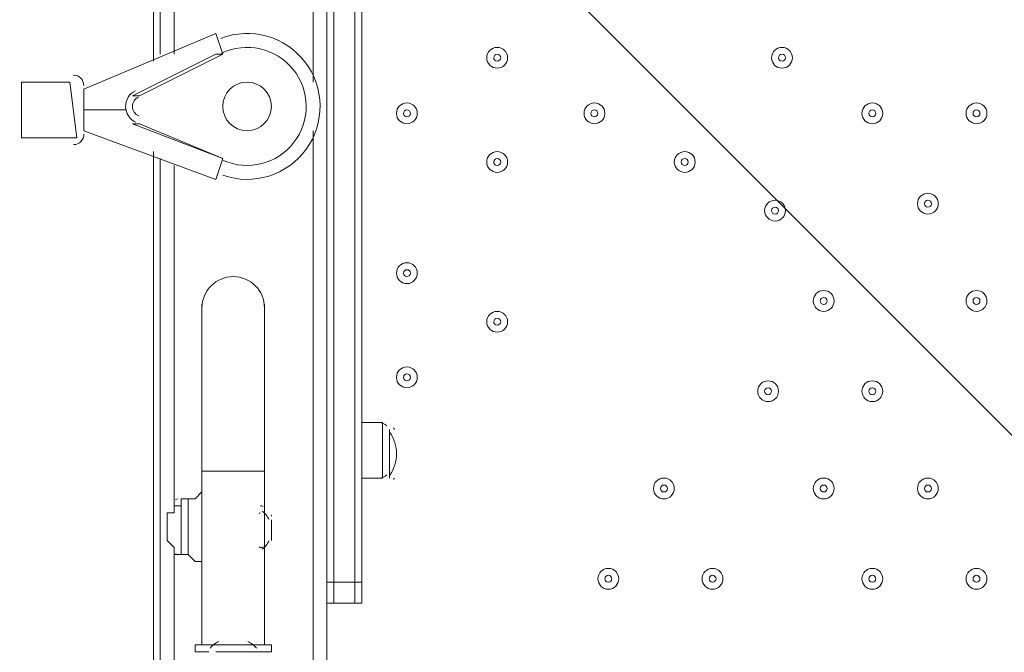
# Model space of a CAD drawing. Units: millimetres. Extents: x -5038 to 12176, y -10246 to 1180.
# Drawn here: x 1167 to 1617, y -3456 to -3167 of the extents above; entities that cross this region are included whole.
import ezdxf

# ---------------------------------------------------------------- set-up
doc = ezdxf.new("R2010")
doc.units = ezdxf.units.MM
doc.header["$MEASUREMENT"] = 0
doc.layers.add('Work Layer', color=7, linetype='Continuous', lineweight=0)

msp = doc.modelspace()

# ---------------------------------------------------------------- linework, layer by layer
at = {"layer": 'Work Layer', "color": 7, "lineweight": 9}
for p, q in [((1307.03, -2595.17), (1307.03, -4408.09)), ((1310.21, -2655.49), (1310.21, -3423.84)), ((1310.21, -3423.84), (1310.21, -2655.49)), ((1319.73, -2655.49), (1319.73, -3423.84)), ((1319.73, -2655.49), (1319.73, -3423.84)), ((1322.91, -2655.49), (1322.91, -3423.84)), ((1300.68, -2919.02), (1300.68, -3195.24)), ((1227.66, -3185.72), (1227.66, -2928.54)), ((1230.83, -3182.54), (1230.83, -2928.54)), ((1237.18, -2931.72), (1237.18, -3182.54)), ((1195.91, -3198.42), (1256.23, -3173.02)), ((1259.41, -3182.54), (1256.23, -3173.02)), ((1256.23, -3182.54), (1218.13, -3201.59)), ((1221.31, -3201.59), (1259.41, -3182.54)), ((1259.41, -3182.54), (1256.23, -3182.54)), ((1167.33, -3220.64), (1167.33, -3195.24)), ((1189.56, -3195.24), (1167.33, -3195.24)), ((1192.73, -3220.64), (1189.56, -3195.24)), ((1195.91, -3217.47), (1195.91, -3198.42)), ((1221.31, -3201.59), (1218.13, -3201.59)), ((1195.91, -3207.94), (1214.96, -3207.94)), ((1214.96, -3207.94), (1214.96, -3207.94)), ((1214.96, -3207.94), (1214.96, -3207.94)), ((1256.23, -3239.69), (1195.91, -3217.47)), ((1218.13, -3214.29), (1221.31, -3214.29)), ((1218.13, -3214.29), (1259.41, -3230.17)), ((1259.41, -3230.17), (1221.31, -3214.29)), ((1300.68, -3217.47), (1300.68, -3461.94)), ((1192.73, -3220.64), (1167.33, -3220.64)), ((1227.66, -3461.94), (1227.66, -3226.99)), ((1230.83, -3461.94), (1230.83, -3230.17)), ((1256.23, -3239.69), (1259.41, -3230.17)), ((1259.41, -3230.17), (1259.41, -3230.17)), ((1237.18, -3233.34), (1237.18, -3388.92)), ((1249.88, -3373.04), (1249.88, -3296.84)), ((1278.46, -3373.04), (1278.46, -3296.84)), ((1322.91, -3350.82), (1332.43, -3350.82)), ((1332.43, -3376.22), (1332.43, -3350.82)), ((1335.61, -3376.22), (1335.61, -3353.99)), ((1335.61, -3376.22), (1335.61, -3353.99)), ((1249.88, -3373.04), (1278.46, -3373.04)), ((1249.88, -3373.04), (1249.88, -3452.42)), ((1278.46, -3373.04), (1278.46, -3452.42)), ((1322.91, -3376.22), (1332.43, -3376.22)), ((1240.36, -3411.14), (1240.36, -3385.74)), ((1243.53, -3385.74), (1240.36, -3385.74)), ((1243.53, -3411.14), (1243.53, -3385.74)), ((1240.36, -3411.14), (1240.36, -3388.92)), ((1278.46, -3407.97), (1278.46, -3392.09)), ((1278.46, -3407.97), (1278.46, -3392.09)), ((1281.63, -3404.79), (1281.63, -3395.27)), ((1281.63, -3404.79), (1281.63, -3395.27)), ((1234.01, -3401.62), (1234.01, -3398.44)), ((1237.18, -3407.97), (1237.18, -3461.94)), ((1243.53, -3411.14), (1240.36, -3411.14)), ((1310.21, -3423.84), (1307.03, -3423.84)), ((1310.21, -3423.84), (1319.73, -3423.84)), ((1319.73, -3423.84), (1322.91, -3423.84)), ((1246.71, -3455.59), (1253.06, -3455.59)), ((1256.23, -3455.59), (1272.11, -3455.59)), ((1259.41, -3452.42), (1268.93, -3452.42)), ((1272.11, -3455.59), (1281.63, -3455.59))]:
    msp.add_line(p, q, dxfattribs=at)
for points in [[(1243.53, -3385.74), (1243.53, -3385.74), (1246.71, -3385.74), (1249.88, -3382.57)], [(1243.53, -3385.74), (1243.53, -3385.74), (1246.71, -3385.74), (1249.88, -3382.57)], [(1234.01, -3398.44), (1234.01, -3395.27), (1234.01, -3392.09), (1237.18, -3392.09), (1237.18, -3388.92), (1240.36, -3388.92)], [(1234.01, -3398.44), (1234.01, -3395.27), (1234.01, -3392.09), (1237.18, -3392.09), (1237.18, -3388.92), (1240.36, -3388.92)], [(1234.01, -3401.62), (1234.01, -3401.62), (1234.01, -3404.79), (1237.18, -3407.97), (1237.18, -3411.14), (1240.36, -3411.14)], [(1243.53, -3411.14), (1243.53, -3411.14), (1246.71, -3414.32), (1249.88, -3414.32)], [(1307.03, -3433.37), (1310.21, -3433.37), (1310.21, -3423.84)], [(1310.21, -3423.84), (1310.21, -3433.37), (1319.73, -3433.37), (1319.73, -3423.84)], [(1319.73, -3423.84), (1319.73, -3433.37), (1322.91, -3433.37), (1322.91, -3423.84)], [(1246.71, -3455.59), (1246.71, -3452.42), (1281.63, -3452.42), (1281.63, -3455.59)], [(1268.93, -3452.42), (1268.93, -3452.42), (1262.58, -3452.42), (1259.41, -3452.42)]]:
    msp.add_lwpolyline(points, dxfattribs=at)
at = {"layer": 'Work Layer', "color": 1, "lineweight": 9}
msp.add_open_spline([(9285.8, -5673.58), (9285.8, -5673.58), (8462.51, -5673.58), (8462.51, -5673.58), (8633.87, -5564.11), (8790.77, -5434.13), (8929.83, -5286.94), (9448.17, -5249.69), (9857.2, -4817.67), (9857.2, -4289.85), (9857.2, -4289.85), (9857.2, -3688.21), (9857.2, -3688.21), (9857.2, -3385.8), (9722.77, -3114.95), (9510.63, -2931.58), (9241.96, -1977.85), (8412.31, -1256.95), (7401.66, -1150.2), (7087.64, -533.61), (6447.38, -110.99), (5708, -110.99), (5708, -110.99), (5133.08, -110.99), (5133.08, -110.99), (4523.65, -110.99), (3981.65, -398.25), (3633.97, -844.38), (3633.97, -844.38), (3072.78, -844.38), (3072.78, -844.38), (2831.17, -844.38), (2601.51, -895.1), (2393.39, -985.96), (2085.46, -770.9), (1711.13, -644.37), (1307.04, -644.37), (1307.04, -644.37), (522.22, -644.37), (522.22, -644.37), (137.96, -219.87), (-417.37, 46.87), (-1035.05, 46.87), (-2160.65, 46.87), (-3079.28, -838.75), (-3132.47, -1951.17), (-3202.41, -2137.22), (-3240.93, -2338.65), (-3240.93, -2549.15), (-3240.93, -2549.15), (-3240.93, -2574.85), (-3240.93, -2574.85), (-3453.21, -2833.63), (-3580.69, -3164.63), (-3580.69, -3525.46), (-3580.69, -3525.46), (-3580.69, -3688.29), (-3580.69, -3688.29), (-3593.16, -3780.87), (-3600.19, -3875.19), (-3600.19, -3971.19), (-3600.19, -4067.2), (-3593.16, -4161.51), (-3580.69, -4254.1), (-3580.69, -4254.1), (-3580.69, -4423.99), (-3580.69, -4423.99), (-3580.69, -4886.41), (-3371.31, -5299.8), (-3042.34, -5574.95), (-3042.34, -5574.95), (-3042.34, -6525.12), (-3042.34, -6525.12), (-3042.34, -7090.13), (-2766.48, -7590.46), (-2342.35, -7899.58), (-2342.35, -7899.58), (-2342.35, -8223.17), (-2342.35, -8223.17), (-2342.35, -8775.46), (-1894.62, -9223.18), (-1342.34, -9223.18), (-1342.34, -9223.18), (-740.7, -9223.18), (-740.7, -9223.18), (-188.42, -9223.18), (259.3, -8775.46), (259.3, -8223.17), (259.3, -8223.17), (259.3, -7899.58), (259.3, -7899.58), (414.05, -7786.8), (548.97, -7648.62), (658, -7491.03), (658, -7491.03), (658, -7967.27), (658, -7967.27), (658, -8795.71), (1329.57, -9467.26), (2158, -9467.26), (2158, -9467.26), (2227.8, -9467.26), (2227.8, -9467.26), (2393.82, -9467.26), (2556.86, -9439.36), (2711.1, -9386.84), (2852.27, -9430.85), (3002.39, -9454.59), (3158.06, -9454.59), (3158.06, -9454.59), (3215.21, -9454.59), (3215.21, -9454.59), (3490.94, -9454.59), (3760.93, -9378.62), (3995.75, -9235.51), (3995.75, -9235.51), (4804.38, -9235.51), (4804.38, -9235.51), (5040.41, -9380.62), (5312.33, -9457.76), (5590.11, -9457.76), (5590.11, -9457.76), (5647.26, -9457.76), (5647.26, -9457.76), (5926.34, -9457.76), (6187.45, -9381.3), (6411.24, -9248.55), (6444.6, -9250.51), (6478.13, -9251.77), (6511.98, -9251.77), (6511.98, -9251.77), (9285.8, -9251.77), (9285.8, -9251.77), (10224.69, -9251.77), (10985.82, -8490.65), (10985.82, -7551.76), (10985.82, -7551.76), (10985.82, -7373.58), (10985.82, -7373.58), (10985.82, -6434.68), (10224.69, -5673.58), (9285.8, -5673.58)], degree=3, knots=[0, 0, 0, 0, 1, 1, 1, 2, 2, 2, 3, 3, 3, 4, 4, 4, 5, 5, 5, 6, 6, 6, 7, 7, 7, 8, 8, 8, 9, 9, 9, 10, 10, 10, 11, 11, 11, 12, 12, 12, 13, 13, 13, 14, 14, 14, 15, 15, 15, 16, 16, 16, 17, 17, 17, 18, 18, 18, 19, 19, 19, 20, 20, 20, 21, 21, 21, 22, 22, 22, 23, 23, 23, 24, 24, 24, 25, 25, 25, 26, 26, 26, 27, 27, 27, 28, 28, 28, 29, 29, 29, 30, 30, 30, 31, 31, 31, 32, 32, 32, 33, 33, 33, 34, 34, 34, 35, 35, 35, 36, 36, 36, 37, 37, 37, 38, 38, 38, 39, 39, 39, 40, 40, 40, 41, 41, 41, 42, 42, 42, 43, 43, 43, 44, 44, 44, 45, 45, 45, 46, 46, 46, 47, 47, 47, 47], dxfattribs=at)
at = {"layer": 'Work Layer', "color": 253, "lineweight": 9}
for points in [[(1014.92, -644.36), (1014.92, -644.36), (522.21, -644.36), (522.21, -644.36), (679.07, -817.64), (806.94, -1017.46), (899.38, -1235.93), (899.38, -1235.93), (3207.05, -3543.6), (3207.05, -3543.6), (3207.05, -3543.6), (3207.05, -2836.49), (3207.05, -2836.49), (3207.05, -2836.49), (1014.92, -644.36), (1014.92, -644.36)], [(3207.05, -4236.49), (3207.05, -4236.49), (1064.01, -2093.45), (1064.01, -2093.45), (1060.01, -2304.62), (1024.97, -2508.08), (962.99, -2699.54), (962.99, -2699.54), (3157.55, -4894.1), (3157.55, -4894.1), (3189.57, -4755.82), (3207.05, -4611.97), (3207.05, -4463.95), (3207.05, -4463.95), (3207.05, -4236.49), (3207.05, -4236.49)], [(741.88, -3171.32), (680.07, -3269.26), (610.75, -3361.99), (534.11, -3448.14), (556.91, -3537.08), (573.85, -3628.36), (584.9, -3721.44), (584.9, -3721.44), (2660.49, -5797.03), (2660.49, -5797.03), (2778.69, -5677.04), (2880.87, -5541.35), (2964.02, -5393.46), (2964.02, -5393.46), (741.88, -3171.32), (741.88, -3171.32)]]:
    msp.add_open_spline(points, degree=3, knots=[0, 0, 0, 0, 1, 1, 1, 2, 2, 2, 3, 3, 3, 4, 4, 4, 5, 5, 5, 5], dxfattribs=at)
at = {"layer": 'Work Layer', "color": 7, "lineweight": 9}
for points, knots in [([(1259.44, -3237.8), (1273.36, -3242.7), (1288.85, -3237.87), (1297.51, -3225.92), (1306.18, -3213.97), (1305.95, -3197.74), (1296.96, -3186.04), (1287.96, -3174.34), (1272.34, -3169.94), (1258.56, -3175.24)], [0, 0, 0, 0, 1, 1, 1, 2, 2, 2, 3, 3, 3, 3]), ([(1259.55, -3231.01), (1270.96, -3236.09), (1284.35, -3232.68), (1291.94, -3222.77), (1299.54, -3212.86), (1299.34, -3199.04), (1291.48, -3189.35), (1283.61, -3179.65), (1270.12, -3176.62), (1258.86, -3182.02)], [0, 0, 0, 0, 1, 1, 1, 2, 2, 2, 3, 3, 3, 3]), ([(1259.55, -3231.01), (1270.96, -3236.09), (1284.35, -3232.68), (1291.94, -3222.77), (1299.54, -3212.86), (1299.34, -3199.04), (1291.48, -3189.35), (1283.61, -3179.65), (1270.12, -3176.62), (1258.86, -3182.02)], [0, 0, 0, 0, 1, 1, 1, 2, 2, 2, 3, 3, 3, 3]), ([(1384.82, -3188.89), (1387.45, -3188.89), (1389.58, -3186.76), (1389.58, -3184.13), (1389.58, -3181.5), (1387.45, -3179.37), (1384.82, -3179.37), (1382.19, -3179.37), (1380.06, -3181.5), (1380.06, -3184.13), (1380.06, -3186.76), (1382.19, -3188.89), (1384.82, -3188.89)], [0, 0, 0, 0, 1, 1, 1, 2, 2, 2, 3, 3, 3, 4, 4, 4, 4]), ([(1384.82, -3179.37), (1382.19, -3179.37), (1380.06, -3181.5), (1380.06, -3184.13), (1380.06, -3186.76), (1382.19, -3188.89), (1384.82, -3188.89), (1387.45, -3188.89), (1389.58, -3186.76), (1389.59, -3184.13), (1389.59, -3181.5), (1387.45, -3179.37), (1384.82, -3179.37)], [0, 0, 0, 0, 1, 1, 1, 2, 2, 2, 3, 3, 3, 4, 4, 4, 4]), ([(1515, -3188.89), (1517.63, -3188.89), (1519.76, -3186.76), (1519.76, -3184.13), (1519.76, -3181.5), (1517.63, -3179.37), (1515, -3179.37), (1512.37, -3179.37), (1510.23, -3181.5), (1510.23, -3184.13), (1510.23, -3186.76), (1512.37, -3188.89), (1515, -3188.89)], [0, 0, 0, 0, 1, 1, 1, 2, 2, 2, 3, 3, 3, 4, 4, 4, 4]), ([(1515, -3179.37), (1512.37, -3179.37), (1510.24, -3181.5), (1510.23, -3184.13), (1510.23, -3186.76), (1512.37, -3188.89), (1515, -3188.89), (1517.63, -3188.89), (1519.76, -3186.76), (1519.76, -3184.13), (1519.76, -3181.5), (1517.63, -3179.37), (1515, -3179.37)], [0, 0, 0, 0, 1, 1, 1, 2, 2, 2, 3, 3, 3, 4, 4, 4, 4]), ([(1384.82, -3182.54), (1383.95, -3182.54), (1383.24, -3183.25), (1383.23, -3184.13), (1383.23, -3185.01), (1383.94, -3185.72), (1384.82, -3185.72), (1385.7, -3185.72), (1386.41, -3185.01), (1386.41, -3184.13), (1386.41, -3183.25), (1385.7, -3182.54), (1384.82, -3182.54)], [0, 0, 0, 0, 1, 1, 1, 2, 2, 2, 3, 3, 3, 4, 4, 4, 4]), ([(1515, -3182.54), (1514.12, -3182.54), (1513.41, -3183.25), (1513.41, -3184.13), (1513.41, -3185.01), (1514.12, -3185.72), (1515, -3185.72), (1515.87, -3185.72), (1516.58, -3185.01), (1516.59, -3184.13), (1516.59, -3183.25), (1515.87, -3182.54), (1515, -3182.54)], [0, 0, 0, 0, 1, 1, 1, 2, 2, 2, 3, 3, 3, 4, 4, 4, 4]), ([(1219.47, -3199.2), (1216.68, -3200.54), (1214.92, -3203.37), (1214.96, -3206.47), (1215, -3209.56), (1216.84, -3212.35), (1219.67, -3213.61)], [0, 0, 0, 0, 1, 1, 1, 2, 2, 2, 2]), ([(1259.41, -3206.36), (1259.41, -3212.49), (1264.38, -3217.47), (1270.52, -3217.47), (1276.66, -3217.47), (1281.63, -3212.5), (1281.63, -3206.36), (1281.63, -3200.22), (1276.66, -3195.24), (1270.52, -3195.24), (1264.38, -3195.24), (1259.41, -3200.22), (1259.41, -3206.36)], [0, 0, 0, 0, 1, 1, 1, 2, 2, 2, 3, 3, 3, 4, 4, 4, 4]), ([(1220.84, -3202.06), (1219.16, -3202.86), (1218.11, -3204.57), (1218.13, -3206.42), (1218.16, -3208.28), (1219.26, -3209.95), (1220.96, -3210.71)], [0, 0, 0, 0, 1, 1, 1, 2, 2, 2, 2]), ([(1343.55, -3214.29), (1346.18, -3214.29), (1348.31, -3212.16), (1348.31, -3209.53), (1348.31, -3206.9), (1346.18, -3204.77), (1343.55, -3204.77), (1340.91, -3204.77), (1338.78, -3206.9), (1338.78, -3209.53), (1338.78, -3212.16), (1340.91, -3214.29), (1343.55, -3214.29)], [0, 0, 0, 0, 1, 1, 1, 2, 2, 2, 3, 3, 3, 4, 4, 4, 4]), ([(1343.55, -3204.77), (1340.92, -3204.77), (1338.78, -3206.9), (1338.78, -3209.53), (1338.78, -3212.16), (1340.91, -3214.29), (1343.55, -3214.29), (1346.18, -3214.29), (1348.31, -3212.16), (1348.31, -3209.53), (1348.31, -3206.9), (1346.18, -3204.77), (1343.55, -3204.77)], [0, 0, 0, 0, 1, 1, 1, 2, 2, 2, 3, 3, 3, 4, 4, 4, 4]), ([(1343.55, -3207.94), (1342.67, -3207.94), (1341.96, -3208.65), (1341.96, -3209.53), (1341.96, -3210.41), (1342.67, -3211.12), (1343.55, -3211.12), (1344.42, -3211.12), (1345.13, -3210.41), (1345.13, -3209.53), (1345.13, -3208.66), (1344.42, -3207.94), (1343.55, -3207.94)], [0, 0, 0, 0, 1, 1, 1, 2, 2, 2, 3, 3, 3, 4, 4, 4, 4]), ([(1429.27, -3214.29), (1431.9, -3214.29), (1434.03, -3212.16), (1434.03, -3209.53), (1434.03, -3206.9), (1431.9, -3204.77), (1429.27, -3204.77), (1426.64, -3204.77), (1424.51, -3206.9), (1424.51, -3209.53), (1424.51, -3212.16), (1426.64, -3214.29), (1429.27, -3214.29)], [0, 0, 0, 0, 1, 1, 1, 2, 2, 2, 3, 3, 3, 4, 4, 4, 4]), ([(1429.27, -3204.77), (1426.64, -3204.77), (1424.51, -3206.9), (1424.51, -3209.53), (1424.51, -3212.16), (1426.64, -3214.29), (1429.27, -3214.29), (1431.9, -3214.29), (1434.03, -3212.16), (1434.03, -3209.53), (1434.03, -3206.9), (1431.9, -3204.77), (1429.27, -3204.77)], [0, 0, 0, 0, 1, 1, 1, 2, 2, 2, 3, 3, 3, 4, 4, 4, 4]), ([(1429.27, -3207.94), (1428.4, -3207.94), (1427.68, -3208.65), (1427.68, -3209.53), (1427.68, -3210.41), (1428.39, -3211.12), (1429.27, -3211.12), (1430.15, -3211.12), (1430.86, -3210.41), (1430.86, -3209.53), (1430.86, -3208.66), (1430.15, -3207.94), (1429.27, -3207.94)], [0, 0, 0, 0, 1, 1, 1, 2, 2, 2, 3, 3, 3, 4, 4, 4, 4]), ([(1556.27, -3214.29), (1558.9, -3214.29), (1561.03, -3212.16), (1561.03, -3209.53), (1561.03, -3206.9), (1558.9, -3204.77), (1556.27, -3204.77), (1553.64, -3204.77), (1551.51, -3206.9), (1551.51, -3209.53), (1551.51, -3212.16), (1553.64, -3214.29), (1556.27, -3214.29)], [0, 0, 0, 0, 1, 1, 1, 2, 2, 2, 3, 3, 3, 4, 4, 4, 4]), ([(1556.27, -3204.77), (1553.64, -3204.77), (1551.51, -3206.9), (1551.51, -3209.53), (1551.51, -3212.16), (1553.64, -3214.29), (1556.27, -3214.29), (1558.9, -3214.29), (1561.03, -3212.16), (1561.03, -3209.53), (1561.03, -3206.9), (1558.9, -3204.77), (1556.27, -3204.77)], [0, 0, 0, 0, 1, 1, 1, 2, 2, 2, 3, 3, 3, 4, 4, 4, 4]), ([(1556.27, -3207.94), (1555.4, -3207.94), (1554.68, -3208.65), (1554.68, -3209.53), (1554.68, -3210.41), (1555.39, -3211.12), (1556.27, -3211.12), (1557.15, -3211.12), (1557.86, -3210.41), (1557.86, -3209.53), (1557.86, -3208.66), (1557.15, -3207.94), (1556.27, -3207.94)], [0, 0, 0, 0, 1, 1, 1, 2, 2, 2, 3, 3, 3, 4, 4, 4, 4]), ([(1603.9, -3214.29), (1606.53, -3214.29), (1608.66, -3212.16), (1608.66, -3209.53), (1608.66, -3206.9), (1606.53, -3204.77), (1603.9, -3204.77), (1601.26, -3204.77), (1599.13, -3206.9), (1599.13, -3209.53), (1599.13, -3212.16), (1601.26, -3214.29), (1603.9, -3214.29)], [0, 0, 0, 0, 1, 1, 1, 2, 2, 2, 3, 3, 3, 4, 4, 4, 4]), ([(1603.9, -3204.77), (1601.27, -3204.77), (1599.13, -3206.9), (1599.13, -3209.53), (1599.13, -3212.16), (1601.26, -3214.29), (1603.9, -3214.29), (1606.53, -3214.29), (1608.66, -3212.16), (1608.66, -3209.53), (1608.66, -3206.9), (1606.53, -3204.77), (1603.9, -3204.77)], [0, 0, 0, 0, 1, 1, 1, 2, 2, 2, 3, 3, 3, 4, 4, 4, 4]), ([(1603.9, -3207.94), (1603.02, -3207.94), (1602.31, -3208.65), (1602.31, -3209.53), (1602.31, -3210.41), (1603.02, -3211.12), (1603.9, -3211.12), (1604.77, -3211.12), (1605.48, -3210.41), (1605.48, -3209.53), (1605.48, -3208.66), (1604.77, -3207.94), (1603.9, -3207.94)], [0, 0, 0, 0, 1, 1, 1, 2, 2, 2, 3, 3, 3, 4, 4, 4, 4]), ([(1384.82, -3236.52), (1387.45, -3236.52), (1389.58, -3234.39), (1389.58, -3231.76), (1389.58, -3229.13), (1387.45, -3226.99), (1384.82, -3226.99), (1382.19, -3226.99), (1380.06, -3229.13), (1380.06, -3231.76), (1380.06, -3234.39), (1382.19, -3236.52), (1384.82, -3236.52)], [0, 0, 0, 0, 1, 1, 1, 2, 2, 2, 3, 3, 3, 4, 4, 4, 4]), ([(1384.82, -3226.99), (1382.19, -3226.99), (1380.06, -3229.13), (1380.06, -3231.76), (1380.06, -3234.39), (1382.19, -3236.52), (1384.82, -3236.52), (1387.45, -3236.52), (1389.58, -3234.39), (1389.59, -3231.76), (1389.59, -3229.13), (1387.45, -3226.99), (1384.82, -3226.99)], [0, 0, 0, 0, 1, 1, 1, 2, 2, 2, 3, 3, 3, 4, 4, 4, 4]), ([(1384.82, -3230.17), (1383.95, -3230.17), (1383.24, -3230.88), (1383.23, -3231.76), (1383.23, -3232.63), (1383.94, -3233.34), (1384.82, -3233.34), (1385.7, -3233.34), (1386.41, -3232.63), (1386.41, -3231.76), (1386.41, -3230.88), (1385.7, -3230.17), (1384.82, -3230.17)], [0, 0, 0, 0, 1, 1, 1, 2, 2, 2, 3, 3, 3, 4, 4, 4, 4]), ([(1470.55, -3236.52), (1473.18, -3236.52), (1475.31, -3234.39), (1475.31, -3231.76), (1475.31, -3229.13), (1473.18, -3226.99), (1470.55, -3226.99), (1467.92, -3226.99), (1465.78, -3229.13), (1465.78, -3231.76), (1465.78, -3234.39), (1467.92, -3236.52), (1470.55, -3236.52)], [0, 0, 0, 0, 1, 1, 1, 2, 2, 2, 3, 3, 3, 4, 4, 4, 4]), ([(1470.55, -3226.99), (1467.92, -3226.99), (1465.79, -3229.13), (1465.78, -3231.76), (1465.78, -3234.39), (1467.92, -3236.52), (1470.55, -3236.52), (1473.18, -3236.52), (1475.31, -3234.39), (1475.31, -3231.76), (1475.31, -3229.13), (1473.18, -3226.99), (1470.55, -3226.99)], [0, 0, 0, 0, 1, 1, 1, 2, 2, 2, 3, 3, 3, 4, 4, 4, 4]), ([(1470.55, -3230.17), (1469.67, -3230.17), (1468.96, -3230.88), (1468.96, -3231.76), (1468.96, -3232.63), (1469.67, -3233.34), (1470.55, -3233.34), (1471.42, -3233.34), (1472.13, -3232.63), (1472.13, -3231.76), (1472.13, -3230.88), (1471.42, -3230.17), (1470.55, -3230.17)], [0, 0, 0, 0, 1, 1, 1, 2, 2, 2, 3, 3, 3, 4, 4, 4, 4]), ([(1581.67, -3255.57), (1584.3, -3255.57), (1586.43, -3253.44), (1586.43, -3250.81), (1586.43, -3248.18), (1584.3, -3246.04), (1581.67, -3246.04), (1579.04, -3246.04), (1576.91, -3248.18), (1576.91, -3250.81), (1576.91, -3253.44), (1579.04, -3255.57), (1581.67, -3255.57)], [0, 0, 0, 0, 1, 1, 1, 2, 2, 2, 3, 3, 3, 4, 4, 4, 4]), ([(1581.67, -3246.04), (1579.04, -3246.04), (1576.91, -3248.17), (1576.91, -3250.81), (1576.91, -3253.44), (1579.04, -3255.57), (1581.67, -3255.57), (1584.3, -3255.57), (1586.43, -3253.44), (1586.43, -3250.81), (1586.43, -3248.18), (1584.3, -3246.04), (1581.67, -3246.04)], [0, 0, 0, 0, 1, 1, 1, 2, 2, 2, 3, 3, 3, 4, 4, 4, 4]), ([(1511.82, -3258.74), (1514.45, -3258.74), (1516.58, -3256.61), (1516.58, -3253.98), (1516.58, -3251.35), (1514.45, -3249.22), (1511.82, -3249.22), (1509.19, -3249.22), (1507.06, -3251.35), (1507.06, -3253.98), (1507.06, -3256.61), (1509.19, -3258.74), (1511.82, -3258.74)], [0, 0, 0, 0, 1, 1, 1, 2, 2, 2, 3, 3, 3, 4, 4, 4, 4]), ([(1511.82, -3249.22), (1509.19, -3249.22), (1507.06, -3251.35), (1507.06, -3253.98), (1507.06, -3256.61), (1509.19, -3258.74), (1511.82, -3258.74), (1514.45, -3258.74), (1516.58, -3256.61), (1516.58, -3253.98), (1516.58, -3251.35), (1514.45, -3249.22), (1511.82, -3249.22)], [0, 0, 0, 0, 1, 1, 1, 2, 2, 2, 3, 3, 3, 4, 4, 4, 4]), ([(1511.82, -3252.39), (1510.95, -3252.39), (1510.23, -3253.1), (1510.23, -3253.98), (1510.23, -3254.86), (1510.94, -3255.57), (1511.82, -3255.57), (1512.7, -3255.57), (1513.41, -3254.86), (1513.41, -3253.98), (1513.41, -3253.11), (1512.7, -3252.39), (1511.82, -3252.39)], [0, 0, 0, 0, 1, 1, 1, 2, 2, 2, 3, 3, 3, 4, 4, 4, 4]), ([(1581.67, -3249.22), (1580.79, -3249.22), (1580.08, -3249.93), (1580.08, -3250.81), (1580.08, -3251.68), (1580.79, -3252.39), (1581.67, -3252.39), (1582.55, -3252.39), (1583.26, -3251.68), (1583.26, -3250.81), (1583.26, -3249.93), (1582.55, -3249.22), (1581.67, -3249.22)], [0, 0, 0, 0, 1, 1, 1, 2, 2, 2, 3, 3, 3, 4, 4, 4, 4]), ([(1343.55, -3287.32), (1346.18, -3287.32), (1348.31, -3285.19), (1348.31, -3282.56), (1348.31, -3279.93), (1346.18, -3277.79), (1343.55, -3277.79), (1340.91, -3277.79), (1338.78, -3279.93), (1338.78, -3282.56), (1338.78, -3285.19), (1340.91, -3287.32), (1343.55, -3287.32)], [0, 0, 0, 0, 1, 1, 1, 2, 2, 2, 3, 3, 3, 4, 4, 4, 4]), ([(1343.55, -3277.79), (1340.92, -3277.79), (1338.78, -3279.93), (1338.78, -3282.56), (1338.78, -3285.19), (1340.91, -3287.32), (1343.55, -3287.32), (1346.18, -3287.32), (1348.31, -3285.19), (1348.31, -3282.56), (1348.31, -3279.93), (1346.18, -3277.79), (1343.55, -3277.79)], [0, 0, 0, 0, 1, 1, 1, 2, 2, 2, 3, 3, 3, 4, 4, 4, 4]), ([(1278.46, -3298.43), (1278.46, -3290.54), (1272.06, -3284.14), (1264.17, -3284.14), (1256.28, -3284.14), (1249.88, -3290.54), (1249.88, -3298.43)], [0, 0, 0, 0, 1, 1, 1, 2, 2, 2, 2]), ([(1343.55, -3280.97), (1342.67, -3280.97), (1341.96, -3281.68), (1341.96, -3282.56), (1341.96, -3283.43), (1342.67, -3284.14), (1343.55, -3284.14), (1344.42, -3284.14), (1345.13, -3283.43), (1345.13, -3282.56), (1345.13, -3281.68), (1344.42, -3280.97), (1343.55, -3280.97)], [0, 0, 0, 0, 1, 1, 1, 2, 2, 2, 3, 3, 3, 4, 4, 4, 4]), ([(1534.05, -3300.02), (1536.68, -3300.02), (1538.81, -3297.89), (1538.81, -3295.26), (1538.81, -3292.63), (1536.68, -3290.49), (1534.05, -3290.49), (1531.42, -3290.49), (1529.28, -3292.63), (1529.28, -3295.26), (1529.28, -3297.89), (1531.42, -3300.02), (1534.05, -3300.02)], [0, 0, 0, 0, 1, 1, 1, 2, 2, 2, 3, 3, 3, 4, 4, 4, 4]), ([(1534.05, -3290.49), (1531.42, -3290.49), (1529.28, -3292.62), (1529.28, -3295.26), (1529.28, -3297.89), (1531.42, -3300.02), (1534.05, -3300.02), (1536.68, -3300.02), (1538.81, -3297.89), (1538.81, -3295.26), (1538.81, -3292.63), (1536.68, -3290.49), (1534.05, -3290.49)], [0, 0, 0, 0, 1, 1, 1, 2, 2, 2, 3, 3, 3, 4, 4, 4, 4]), ([(1534.05, -3293.67), (1533.17, -3293.67), (1532.46, -3294.38), (1532.46, -3295.26), (1532.46, -3296.13), (1533.17, -3296.84), (1534.05, -3296.84), (1534.92, -3296.84), (1535.63, -3296.13), (1535.63, -3295.26), (1535.63, -3294.38), (1534.92, -3293.67), (1534.05, -3293.67)], [0, 0, 0, 0, 1, 1, 1, 2, 2, 2, 3, 3, 3, 4, 4, 4, 4]), ([(1603.9, -3300.02), (1606.53, -3300.02), (1608.66, -3297.89), (1608.66, -3295.26), (1608.66, -3292.63), (1606.53, -3290.49), (1603.9, -3290.49), (1601.26, -3290.49), (1599.13, -3292.63), (1599.13, -3295.26), (1599.13, -3297.89), (1601.26, -3300.02), (1603.9, -3300.02)], [0, 0, 0, 0, 1, 1, 1, 2, 2, 2, 3, 3, 3, 4, 4, 4, 4]), ([(1603.9, -3290.49), (1601.27, -3290.49), (1599.13, -3292.62), (1599.13, -3295.26), (1599.13, -3297.89), (1601.26, -3300.02), (1603.9, -3300.02), (1606.53, -3300.02), (1608.66, -3297.89), (1608.66, -3295.26), (1608.66, -3292.63), (1606.53, -3290.49), (1603.9, -3290.49)], [0, 0, 0, 0, 1, 1, 1, 2, 2, 2, 3, 3, 3, 4, 4, 4, 4]), ([(1603.9, -3293.67), (1603.02, -3293.67), (1602.31, -3294.38), (1602.31, -3295.26), (1602.31, -3296.13), (1603.02, -3296.84), (1603.9, -3296.84), (1604.77, -3296.84), (1605.48, -3296.13), (1605.48, -3295.26), (1605.48, -3294.38), (1604.77, -3293.67), (1603.9, -3293.67)], [0, 0, 0, 0, 1, 1, 1, 2, 2, 2, 3, 3, 3, 4, 4, 4, 4]), ([(1384.82, -3309.54), (1387.45, -3309.54), (1389.58, -3307.41), (1389.58, -3304.78), (1389.58, -3302.15), (1387.45, -3300.02), (1384.82, -3300.02), (1382.19, -3300.02), (1380.06, -3302.15), (1380.06, -3304.78), (1380.06, -3307.41), (1382.19, -3309.54), (1384.82, -3309.54)], [0, 0, 0, 0, 1, 1, 1, 2, 2, 2, 3, 3, 3, 4, 4, 4, 4]), ([(1384.82, -3300.02), (1382.19, -3300.02), (1380.06, -3302.15), (1380.06, -3304.78), (1380.06, -3307.41), (1382.19, -3309.54), (1384.82, -3309.54), (1387.45, -3309.54), (1389.58, -3307.41), (1389.59, -3304.78), (1389.59, -3302.15), (1387.45, -3300.02), (1384.82, -3300.02)], [0, 0, 0, 0, 1, 1, 1, 2, 2, 2, 3, 3, 3, 4, 4, 4, 4]), ([(1384.82, -3303.19), (1383.95, -3303.19), (1383.24, -3303.9), (1383.23, -3304.78), (1383.23, -3305.66), (1383.94, -3306.37), (1384.82, -3306.37), (1385.7, -3306.37), (1386.41, -3305.66), (1386.41, -3304.78), (1386.41, -3303.91), (1385.7, -3303.19), (1384.82, -3303.19)], [0, 0, 0, 0, 1, 1, 1, 2, 2, 2, 3, 3, 3, 4, 4, 4, 4]), ([(1343.55, -3334.94), (1346.18, -3334.94), (1348.31, -3332.81), (1348.31, -3330.18), (1348.31, -3327.55), (1346.18, -3325.42), (1343.55, -3325.42), (1340.91, -3325.42), (1338.78, -3327.55), (1338.78, -3330.18), (1338.78, -3332.81), (1340.91, -3334.94), (1343.55, -3334.94)], [0, 0, 0, 0, 1, 1, 1, 2, 2, 2, 3, 3, 3, 4, 4, 4, 4]), ([(1343.55, -3325.42), (1340.92, -3325.42), (1338.78, -3327.55), (1338.78, -3330.18), (1338.78, -3332.81), (1340.91, -3334.94), (1343.55, -3334.94), (1346.18, -3334.94), (1348.31, -3332.81), (1348.31, -3330.18), (1348.31, -3327.55), (1346.18, -3325.42), (1343.55, -3325.42)], [0, 0, 0, 0, 1, 1, 1, 2, 2, 2, 3, 3, 3, 4, 4, 4, 4]), ([(1343.55, -3328.59), (1342.67, -3328.59), (1341.96, -3329.3), (1341.96, -3330.18), (1341.96, -3331.06), (1342.67, -3331.77), (1343.55, -3331.77), (1344.42, -3331.77), (1345.13, -3331.06), (1345.13, -3330.18), (1345.13, -3329.3), (1344.42, -3328.59), (1343.55, -3328.59)], [0, 0, 0, 0, 1, 1, 1, 2, 2, 2, 3, 3, 3, 4, 4, 4, 4]), ([(1508.65, -3341.29), (1511.28, -3341.29), (1513.41, -3339.16), (1513.41, -3336.53), (1513.41, -3333.9), (1511.28, -3331.77), (1508.65, -3331.77), (1506.02, -3331.77), (1503.88, -3333.9), (1503.88, -3336.53), (1503.88, -3339.16), (1506.02, -3341.29), (1508.65, -3341.29)], [0, 0, 0, 0, 1, 1, 1, 2, 2, 2, 3, 3, 3, 4, 4, 4, 4]), ([(1508.65, -3331.77), (1506.02, -3331.77), (1503.88, -3333.9), (1503.88, -3336.53), (1503.88, -3339.16), (1506.02, -3341.29), (1508.65, -3341.29), (1511.28, -3341.29), (1513.41, -3339.16), (1513.41, -3336.53), (1513.41, -3333.9), (1511.28, -3331.77), (1508.65, -3331.77)], [0, 0, 0, 0, 1, 1, 1, 2, 2, 2, 3, 3, 3, 4, 4, 4, 4]), ([(1556.27, -3341.29), (1558.9, -3341.29), (1561.03, -3339.16), (1561.03, -3336.53), (1561.03, -3333.9), (1558.9, -3331.77), (1556.27, -3331.77), (1553.64, -3331.77), (1551.51, -3333.9), (1551.51, -3336.53), (1551.51, -3339.16), (1553.64, -3341.29), (1556.27, -3341.29)], [0, 0, 0, 0, 1, 1, 1, 2, 2, 2, 3, 3, 3, 4, 4, 4, 4]), ([(1556.27, -3331.77), (1553.64, -3331.77), (1551.51, -3333.9), (1551.51, -3336.53), (1551.51, -3339.16), (1553.64, -3341.29), (1556.27, -3341.29), (1558.9, -3341.29), (1561.03, -3339.16), (1561.03, -3336.53), (1561.03, -3333.9), (1558.9, -3331.77), (1556.27, -3331.77)], [0, 0, 0, 0, 1, 1, 1, 2, 2, 2, 3, 3, 3, 4, 4, 4, 4]), ([(1508.65, -3334.94), (1507.77, -3334.94), (1507.06, -3335.65), (1507.06, -3336.53), (1507.06, -3337.41), (1507.77, -3338.12), (1508.65, -3338.12), (1509.52, -3338.12), (1510.23, -3337.41), (1510.23, -3336.53), (1510.23, -3335.65), (1509.52, -3334.94), (1508.65, -3334.94)], [0, 0, 0, 0, 1, 1, 1, 2, 2, 2, 3, 3, 3, 4, 4, 4, 4]), ([(1556.27, -3334.94), (1555.4, -3334.94), (1554.68, -3335.65), (1554.68, -3336.53), (1554.68, -3337.41), (1555.39, -3338.12), (1556.27, -3338.12), (1557.15, -3338.12), (1557.86, -3337.41), (1557.86, -3336.53), (1557.86, -3335.65), (1557.15, -3334.94), (1556.27, -3334.94)], [0, 0, 0, 0, 1, 1, 1, 2, 2, 2, 3, 3, 3, 4, 4, 4, 4]), ([(1461.02, -3385.74), (1463.65, -3385.74), (1465.78, -3383.61), (1465.78, -3380.98), (1465.78, -3378.35), (1463.65, -3376.22), (1461.02, -3376.22), (1458.39, -3376.22), (1456.26, -3378.35), (1456.26, -3380.98), (1456.26, -3383.61), (1458.39, -3385.74), (1461.02, -3385.74)], [0, 0, 0, 0, 1, 1, 1, 2, 2, 2, 3, 3, 3, 4, 4, 4, 4]), ([(1461.02, -3376.22), (1458.39, -3376.22), (1456.26, -3378.35), (1456.26, -3380.98), (1456.26, -3383.61), (1458.39, -3385.74), (1461.02, -3385.74), (1463.65, -3385.74), (1465.78, -3383.61), (1465.78, -3380.98), (1465.78, -3378.35), (1463.65, -3376.22), (1461.02, -3376.22)], [0, 0, 0, 0, 1, 1, 1, 2, 2, 2, 3, 3, 3, 4, 4, 4, 4]), ([(1461.02, -3379.39), (1460.14, -3379.39), (1459.43, -3380.1), (1459.43, -3380.98), (1459.43, -3381.86), (1460.14, -3382.57), (1461.02, -3382.57), (1461.9, -3382.57), (1462.61, -3381.86), (1462.61, -3380.98), (1462.61, -3380.1), (1461.9, -3379.39), (1461.02, -3379.39)], [0, 0, 0, 0, 1, 1, 1, 2, 2, 2, 3, 3, 3, 4, 4, 4, 4]), ([(1534.05, -3385.74), (1536.68, -3385.74), (1538.81, -3383.61), (1538.81, -3380.98), (1538.81, -3378.35), (1536.68, -3376.22), (1534.05, -3376.22), (1531.42, -3376.22), (1529.28, -3378.35), (1529.28, -3380.98), (1529.28, -3383.61), (1531.42, -3385.74), (1534.05, -3385.74)], [0, 0, 0, 0, 1, 1, 1, 2, 2, 2, 3, 3, 3, 4, 4, 4, 4]), ([(1534.05, -3376.22), (1531.42, -3376.22), (1529.28, -3378.35), (1529.28, -3380.98), (1529.28, -3383.61), (1531.42, -3385.74), (1534.05, -3385.74), (1536.68, -3385.74), (1538.81, -3383.61), (1538.81, -3380.98), (1538.81, -3378.35), (1536.68, -3376.22), (1534.05, -3376.22)], [0, 0, 0, 0, 1, 1, 1, 2, 2, 2, 3, 3, 3, 4, 4, 4, 4]), ([(1534.05, -3379.39), (1533.17, -3379.39), (1532.46, -3380.1), (1532.46, -3380.98), (1532.46, -3381.86), (1533.17, -3382.57), (1534.05, -3382.57), (1534.92, -3382.57), (1535.63, -3381.86), (1535.63, -3380.98), (1535.63, -3380.1), (1534.92, -3379.39), (1534.05, -3379.39)], [0, 0, 0, 0, 1, 1, 1, 2, 2, 2, 3, 3, 3, 4, 4, 4, 4]), ([(1581.67, -3385.74), (1584.3, -3385.74), (1586.43, -3383.61), (1586.43, -3380.98), (1586.43, -3378.35), (1584.3, -3376.22), (1581.67, -3376.22), (1579.04, -3376.22), (1576.91, -3378.35), (1576.91, -3380.98), (1576.91, -3383.61), (1579.04, -3385.74), (1581.67, -3385.74)], [0, 0, 0, 0, 1, 1, 1, 2, 2, 2, 3, 3, 3, 4, 4, 4, 4]), ([(1581.67, -3376.22), (1579.04, -3376.22), (1576.91, -3378.35), (1576.91, -3380.98), (1576.91, -3383.61), (1579.04, -3385.74), (1581.67, -3385.74), (1584.3, -3385.74), (1586.43, -3383.61), (1586.43, -3380.98), (1586.43, -3378.35), (1584.3, -3376.22), (1581.67, -3376.22)], [0, 0, 0, 0, 1, 1, 1, 2, 2, 2, 3, 3, 3, 4, 4, 4, 4]), ([(1581.67, -3379.39), (1580.79, -3379.39), (1580.08, -3380.1), (1580.08, -3380.98), (1580.08, -3381.86), (1580.79, -3382.57), (1581.67, -3382.57), (1582.55, -3382.57), (1583.26, -3381.86), (1583.26, -3380.98), (1583.26, -3380.1), (1582.55, -3379.39), (1581.67, -3379.39)], [0, 0, 0, 0, 1, 1, 1, 2, 2, 2, 3, 3, 3, 4, 4, 4, 4]), ([(1435.62, -3427.02), (1438.25, -3427.02), (1440.38, -3424.89), (1440.38, -3422.26), (1440.38, -3419.63), (1438.25, -3417.49), (1435.62, -3417.49), (1432.99, -3417.49), (1430.86, -3419.63), (1430.86, -3422.26), (1430.86, -3424.89), (1432.99, -3427.02), (1435.62, -3427.02)], [0, 0, 0, 0, 1, 1, 1, 2, 2, 2, 3, 3, 3, 4, 4, 4, 4]), ([(1435.62, -3417.49), (1432.99, -3417.49), (1430.86, -3419.63), (1430.86, -3422.26), (1430.86, -3424.89), (1432.99, -3427.02), (1435.62, -3427.02), (1438.25, -3427.02), (1440.38, -3424.89), (1440.39, -3422.26), (1440.39, -3419.63), (1438.25, -3417.49), (1435.62, -3417.49)], [0, 0, 0, 0, 1, 1, 1, 2, 2, 2, 3, 3, 3, 4, 4, 4, 4]), ([(1483.25, -3427.02), (1485.88, -3427.02), (1488.01, -3424.89), (1488.01, -3422.26), (1488.01, -3419.63), (1485.88, -3417.49), (1483.25, -3417.49), (1480.62, -3417.49), (1478.48, -3419.63), (1478.48, -3422.26), (1478.48, -3424.89), (1480.62, -3427.02), (1483.25, -3427.02)], [0, 0, 0, 0, 1, 1, 1, 2, 2, 2, 3, 3, 3, 4, 4, 4, 4]), ([(1483.25, -3417.49), (1480.62, -3417.49), (1478.48, -3419.63), (1478.48, -3422.26), (1478.48, -3424.89), (1480.62, -3427.02), (1483.25, -3427.02), (1485.88, -3427.02), (1488.01, -3424.89), (1488.01, -3422.26), (1488.01, -3419.63), (1485.88, -3417.49), (1483.25, -3417.49)], [0, 0, 0, 0, 1, 1, 1, 2, 2, 2, 3, 3, 3, 4, 4, 4, 4]), ([(1556.27, -3427.02), (1558.9, -3427.02), (1561.03, -3424.89), (1561.03, -3422.26), (1561.03, -3419.63), (1558.9, -3417.49), (1556.27, -3417.49), (1553.64, -3417.49), (1551.51, -3419.63), (1551.51, -3422.26), (1551.51, -3424.89), (1553.64, -3427.02), (1556.27, -3427.02)], [0, 0, 0, 0, 1, 1, 1, 2, 2, 2, 3, 3, 3, 4, 4, 4, 4]), ([(1556.27, -3417.49), (1553.64, -3417.49), (1551.51, -3419.63), (1551.51, -3422.26), (1551.51, -3424.89), (1553.64, -3427.02), (1556.27, -3427.02), (1558.9, -3427.02), (1561.03, -3424.89), (1561.03, -3422.26), (1561.03, -3419.63), (1558.9, -3417.49), (1556.27, -3417.49)], [0, 0, 0, 0, 1, 1, 1, 2, 2, 2, 3, 3, 3, 4, 4, 4, 4]), ([(1603.9, -3427.02), (1606.53, -3427.02), (1608.66, -3424.89), (1608.66, -3422.26), (1608.66, -3419.63), (1606.53, -3417.49), (1603.9, -3417.49), (1601.26, -3417.49), (1599.13, -3419.63), (1599.13, -3422.26), (1599.13, -3424.89), (1601.26, -3427.02), (1603.9, -3427.02)], [0, 0, 0, 0, 1, 1, 1, 2, 2, 2, 3, 3, 3, 4, 4, 4, 4]), ([(1603.9, -3417.49), (1601.27, -3417.49), (1599.13, -3419.63), (1599.13, -3422.26), (1599.13, -3424.89), (1601.26, -3427.02), (1603.9, -3427.02), (1606.53, -3427.02), (1608.66, -3424.89), (1608.66, -3422.26), (1608.66, -3419.63), (1606.53, -3417.49), (1603.9, -3417.49)], [0, 0, 0, 0, 1, 1, 1, 2, 2, 2, 3, 3, 3, 4, 4, 4, 4]), ([(1435.62, -3420.67), (1434.75, -3420.67), (1434.04, -3421.38), (1434.03, -3422.26), (1434.03, -3423.13), (1434.74, -3423.84), (1435.62, -3423.84), (1436.5, -3423.84), (1437.21, -3423.13), (1437.21, -3422.26), (1437.21, -3421.38), (1436.5, -3420.67), (1435.62, -3420.67)], [0, 0, 0, 0, 1, 1, 1, 2, 2, 2, 3, 3, 3, 4, 4, 4, 4]), ([(1483.25, -3420.67), (1482.37, -3420.67), (1481.66, -3421.38), (1481.66, -3422.26), (1481.66, -3423.13), (1482.37, -3423.84), (1483.25, -3423.84), (1484.12, -3423.84), (1484.83, -3423.13), (1484.83, -3422.26), (1484.83, -3421.38), (1484.12, -3420.67), (1483.25, -3420.67)], [0, 0, 0, 0, 1, 1, 1, 2, 2, 2, 3, 3, 3, 4, 4, 4, 4]), ([(1556.27, -3420.67), (1555.4, -3420.67), (1554.68, -3421.38), (1554.68, -3422.26), (1554.68, -3423.13), (1555.39, -3423.84), (1556.27, -3423.84), (1557.15, -3423.84), (1557.86, -3423.13), (1557.86, -3422.26), (1557.86, -3421.38), (1557.15, -3420.67), (1556.27, -3420.67)], [0, 0, 0, 0, 1, 1, 1, 2, 2, 2, 3, 3, 3, 4, 4, 4, 4]), ([(1603.9, -3420.67), (1603.02, -3420.67), (1602.31, -3421.38), (1602.31, -3422.26), (1602.31, -3423.13), (1603.02, -3423.84), (1603.9, -3423.84), (1604.77, -3423.84), (1605.48, -3423.13), (1605.48, -3422.26), (1605.48, -3421.38), (1604.77, -3420.67), (1603.9, -3420.67)], [0, 0, 0, 0, 1, 1, 1, 2, 2, 2, 3, 3, 3, 4, 4, 4, 4])]:
    msp.add_open_spline(points, degree=3, knots=knots, dxfattribs=at)
for points in [[(1195.91, -3196.77), (1195.87, -3194.14), (1193.71, -3192.03), (1191.08, -3192.07)], [(1191.21, -3223.82), (1193.84, -3223.78), (1195.94, -3221.62), (1195.91, -3218.99)], [(1334.35, -3352.36), (1333.45, -3351.38), (1332.18, -3350.82), (1330.85, -3350.82)], [(1335.81, -3374.85), (1339.77, -3368.96), (1339.77, -3361.26), (1335.81, -3355.36)], [(1337.94, -3353.97), (1337.75, -3353.73), (1337.55, -3353.51), (1337.35, -3353.29)], [(1330.85, -3376.22), (1332.18, -3376.22), (1333.45, -3375.66), (1334.35, -3374.68)], [(1337.35, -3376.93), (1337.55, -3376.7), (1337.75, -3376.48), (1337.94, -3376.25)], [(1238.77, -3385.74), (1238.43, -3385.74), (1238.09, -3385.86), (1237.81, -3386.07)], [(1238.77, -3385.74), (1238.43, -3385.74), (1238.09, -3385.86), (1237.81, -3386.07)], [(1276.42, -3392.16), (1276.27, -3392.2), (1276.13, -3392.27), (1276, -3392.36)], [(1277.85, -3389.26), (1277.45, -3388.94), (1276.91, -3388.84), (1276.42, -3388.99)], [(1280.51, -3395.15), (1279.77, -3393.64), (1278.7, -3392.32), (1277.37, -3391.28)], [(1281.63, -3393.68), (1281.63, -3393.44), (1281.58, -3393.2), (1281.47, -3392.98)], [(1277.37, -3408.78), (1278.7, -3407.74), (1279.77, -3406.42), (1280.51, -3404.91)], [(1281.47, -3403.9), (1281.58, -3403.69), (1281.63, -3403.45), (1281.63, -3403.21)], [(1237.81, -3410.82), (1238.09, -3411.03), (1238.43, -3411.14), (1238.77, -3411.14)], [(1276, -3407.71), (1276.13, -3407.79), (1276.27, -3407.86), (1276.42, -3407.9)], [(1276.42, -3407.9), (1276.91, -3408.05), (1277.45, -3407.95), (1277.85, -3407.63)], [(1257.45, -3450.92), (1255.99, -3451.7), (1254.67, -3452.73), (1253.56, -3453.96)], [(1274.78, -3453.96), (1273.67, -3452.73), (1272.35, -3451.7), (1270.89, -3450.92)], [(1257.82, -3452.42), (1257.56, -3452.42), (1257.3, -3452.48), (1257.07, -3452.61)], [(1271.27, -3452.61), (1271.07, -3452.5), (1270.86, -3452.44), (1270.63, -3452.42)]]:
    msp.add_open_spline(points, degree=3, dxfattribs=at)

doc.saveas('drawing.dxf')
